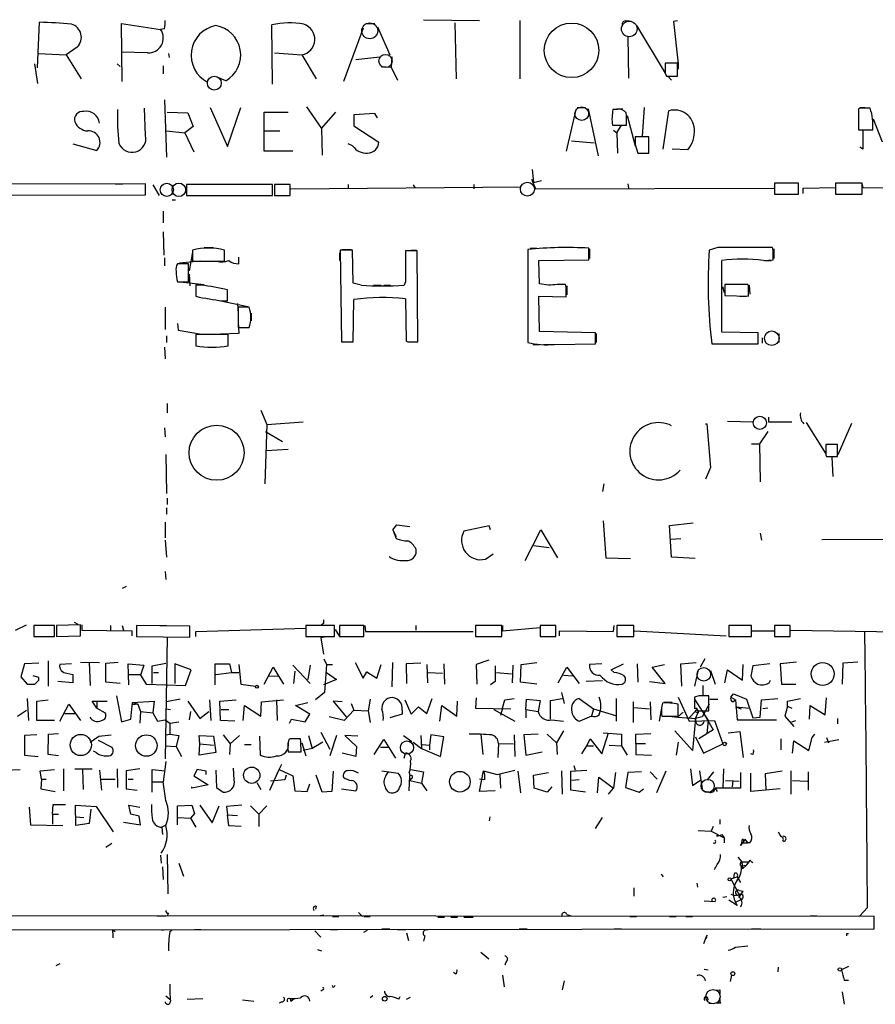
# Model space of a CAD drawing. Extents: x 3 to 5605, y -4727 to 940.
# Drawn here: x 264 to 375, y 2 to 130 of the extents above; entities that cross this region are included whole.
import ezdxf

# ---------------------------------------------------------------- set-up
doc = ezdxf.new("R2010")
doc.units = 0
doc.header["$MEASUREMENT"] = 0
doc.layers.add('MAIN', color=5, linetype='CONTINUOUS')

msp = doc.modelspace()

# ---------------------------------------------------------------- linework, layer by layer
at = {"layer": 'MAIN'}
for p, q in [((265.938, 123.7826), (266.192, 129.7093)), ((276.9447, 122.0046), (276.86, 129.54)), ((276.86, 129.54), (281.94, 128.778)), ((308.7793, 129.54), (309.7953, 129.54)), ((316.1453, 130.048), (323.4267, 129.9633)), ((320.2093, 129.6246), (320.3787, 122.3433)), ((328.676, 129.9633), (328.676, 122.3433)), ((342.392, 129.8786), (342.9, 129.8786)), ((349.1653, 129.8786), (348.6573, 129.794)), ((348.6573, 129.794), (349.25, 124.2906)), ((282.448, 128.8626), (281.94, 128.778)), ((296.5027, 121.666), (296.418, 129.3706)), ((308.2713, 128.9473), (305.7313, 122.0046)), ((310.134, 129.1166), (311.7427, 125.476)), ((343.8313, 129.286), (347.5567, 123.1053)), ((342.7307, 127.8466), (342.8153, 122.428)), ((266.0227, 125.6453), (269.6633, 125.476)), ((271.1027, 126.492), (269.6633, 125.476)), ((280.2467, 125.73), (276.86, 125.8146)), ((282.956, 125.6453), (283.0407, 125.1373)), ((296.7567, 125.73), (300.3127, 125.476)), ((265.5147, 124.2906), (265.938, 121.7506)), ((269.6633, 125.476), (271.6107, 122.3433)), ((276.2673, 124.2906), (276.6907, 123.952)), ((300.3127, 125.476), (302.1753, 122.3433)), ((307.34, 124.8833), (310.4727, 125.222)), ((311.9967, 125.222), (311.912, 123.8673)), ((349.1653, 124.3753), (347.5567, 124.3753)), ((349.1653, 122.682), (349.1653, 124.3753)), ((349.25, 124.2906), (349.25, 123.6133)), ((282.2787, 124.0366), (282.2787, 123.0206)), ((310.642, 123.952), (311.912, 123.8673)), ((311.912, 123.8673), (312.7587, 122.174)), ((347.5567, 123.1053), (347.726, 122.682)), ((290.4067, 122.0893), (289.2213, 122.5973)), ((347.726, 122.682), (349.1653, 122.682)), ((347.8953, 122.682), (348.4033, 122.174)), ((282.448, 119.634), (282.702, 112.1833)), ((279.9927, 114.9773), (279.8233, 118.5333)), ((282.7867, 118.0253), (285.496, 117.9406)), ((285.496, 117.9406), (286.1733, 116.1626)), ((288.3747, 118.618), (290.6607, 113.538)), ((290.6607, 113.538), (292.354, 118.618)), ((295.402, 112.9453), (295.402, 118.0253)), ((295.402, 118.0253), (298.5347, 118.0253)), ((300.9053, 118.7026), (302.8527, 115.9086)), ((302.8527, 115.9086), (304.7153, 118.0253)), ((309.7953, 117.856), (307.086, 117.6866)), ((310.134, 117.2633), (309.7953, 117.856)), ((335.9573, 118.364), (334.6873, 112.9453)), ((336.1267, 118.618), (337.2273, 118.618)), ((337.566, 118.4486), (338.836, 112.3526)), ((341.376, 118.364), (340.7833, 118.364)), ((341.2913, 118.4486), (342.0533, 118.4486)), ((342.5613, 117.602), (342.4767, 117.9406)), ((344.8473, 118.618), (344.5933, 114.8926)), ((347.3027, 113.1993), (348.0647, 118.1946)), ((372.872, 118.5333), (372.7027, 118.4486)), ((372.7027, 118.4486), (372.7027, 115.7393)), ((372.872, 118.618), (373.5493, 118.618)), ((307.086, 117.6866), (307.086, 116.2473)), ((342.646, 117.602), (343.662, 113.6226)), ((375.8353, 114.1306), (374.65, 117.094)), ((282.702, 115.57), (285.0727, 115.316)), ((286.1733, 116.1626), (285.0727, 115.316)), ((285.0727, 115.316), (286.258, 112.8606)), ((295.3173, 115.57), (297.434, 115.57)), ((302.8527, 115.9086), (302.9373, 112.4373)), ((307.086, 116.2473), (310.3033, 114.1306)), ((340.6987, 116.332), (342.5613, 116.332)), ((340.868, 115.6546), (341.2913, 115.316)), ((341.2913, 115.316), (341.884, 116.332)), ((341.2913, 115.316), (341.376, 112.6913)), ((372.7027, 115.7393), (374.5653, 115.7393)), ((373.888, 115.7393), (373.2953, 115.6546)), ((373.2953, 115.6546), (373.2953, 113.1993)), ((335.3647, 114.3), (338.328, 114.046)), ((345.44, 114.808), (343.662, 114.808)), ((345.44, 112.6913), (345.44, 114.808)), ((270.51, 113.8766), (273.6427, 113.03)), ((299.1273, 112.9453), (295.402, 112.9453)), ((306.9167, 113.6226), (306.324, 113.8766)), ((343.662, 113.792), (344.0007, 112.6913)), ((350.52, 113.1146), (348.488, 113.1993)), ((373.2953, 113.1993), (372.872, 113.4533)), ((344.0007, 112.6913), (345.44, 112.6913)), ((344.2547, 112.6913), (345.3553, 112.6913)), ((330.2847, 110.5746), (330.454, 108.8813)), ((330.2, 109.3046), (330.708, 108.0346)), ((330.454, 108.8813), (331.47, 109.1353)), ((279.9927, 108.712), (211.836, 108.458)), ((276.0133, 108.712), (277.0293, 108.712)), ((279.9927, 107.2726), (279.9927, 108.712)), ((280.924, 108.5426), (281.7707, 107.188)), ((296.5027, 108.6273), (285.3267, 108.6273)), ((285.3267, 108.6273), (285.3267, 107.188)), ((296.5027, 107.188), (296.5027, 108.6273)), ((298.7887, 108.6273), (296.7567, 108.6273)), ((296.7567, 108.6273), (296.7567, 107.188)), ((298.7887, 107.188), (298.7887, 108.6273)), ((298.8733, 108.0346), (328.8453, 108.2886)), ((306.324, 108.6273), (306.324, 108.0346)), ((314.7907, 108.5426), (315.0447, 108.1193)), ((322.6647, 108.6273), (322.6647, 108.0346)), ((330.708, 108.0346), (361.696, 108.1193)), ((342.7307, 108.712), (342.8153, 108.1193)), ((364.9133, 108.7966), (361.7807, 108.7966)), ((361.7807, 108.7966), (361.7807, 107.3573)), ((364.9133, 107.3573), (364.9133, 108.7966)), ((365.506, 108.1193), (369.7393, 108.204)), ((365.506, 107.442), (365.506, 108.1193)), ((373.2107, 108.7966), (369.7393, 108.7966)), ((369.7393, 108.7966), (369.7393, 107.3573)), ((373.126, 108.8813), (373.2953, 108.204)), ((373.2107, 107.3573), (373.2107, 108.7966)), ((373.2953, 108.204), (384.4713, 108.1193)), ((211.836, 107.0186), (279.9927, 107.2726)), ((283.464, 106.5953), (283.8873, 106.5953)), ((285.3267, 107.188), (296.5027, 107.188)), ((285.496, 107.188), (286.512, 107.188)), ((296.7567, 107.188), (298.7887, 107.188)), ((361.7807, 107.3573), (364.9133, 107.3573)), ((369.7393, 107.3573), (373.2107, 107.3573)), ((282.2787, 105.156), (282.2787, 103.632)), ((282.2787, 102.4466), (282.3633, 99.3986)), ((286.0887, 100.076), (286.0887, 98.6366)), ((287.6127, 100.4146), (288.798, 100.4146)), ((290.2373, 98.6366), (290.2373, 100.076)), ((306.9167, 100.076), (305.308, 100.076)), ((305.308, 100.076), (305.4773, 88.138)), ((305.562, 100.1606), (306.7473, 100.1606)), ((307.0013, 95.758), (306.9167, 100.076)), ((315.2987, 99.9913), (313.7747, 99.9913)), ((314.5367, 100.076), (315.214, 100.076)), ((315.3833, 88.138), (315.2987, 99.9913)), ((329.692, 100.1606), (329.692, 88.0533)), ((330.0307, 100.33), (330.8773, 100.33)), ((337.6507, 98.806), (337.6507, 100.33)), ((337.7353, 100.2453), (337.7353, 98.9753)), ((354.4147, 100.4146), (353.314, 100.076)), ((361.6113, 100.076), (361.5267, 100.4146)), ((361.696, 100.2453), (361.696, 98.9753)), ((282.448, 99.06), (282.448, 98.044)), ((286.0887, 99.822), (285.6653, 97.3666)), ((292.1, 98.298), (292.1, 99.1446)), ((305.2233, 99.7373), (305.2233, 98.7213)), ((331.1313, 98.7213), (337.6507, 98.806)), ((331.216, 95.6733), (331.1313, 98.7213)), ((354.9227, 89.408), (354.9227, 98.7213)), ((360.3413, 98.7213), (361.6113, 98.806)), ((360.5107, 98.7213), (361.3573, 98.7213)), ((285.5807, 98.298), (284.1413, 98.298)), ((287.1047, 98.6366), (284.3953, 98.3826)), ((285.5807, 95.9273), (285.5807, 98.298)), ((286.0887, 98.6366), (290.2373, 98.6366)), ((285.6653, 96.9433), (285.75, 95.4193)), ((284.1413, 95.9273), (285.5807, 95.9273)), ((284.48, 95.9273), (287.6127, 95.5886)), ((287.1893, 95.504), (286.512, 95.504)), ((286.512, 95.504), (286.512, 94.0646)), ((290.6607, 93.472), (290.6607, 94.9113)), ((308.0173, 95.504), (307.0013, 95.758)), ((309.626, 95.504), (310.642, 95.504)), ((310.9807, 95.504), (311.8273, 95.504)), ((313.7747, 95.9273), (313.6053, 95.504)), ((332.4013, 95.504), (331.216, 95.6733)), ((334.6873, 95.25), (334.6027, 95.5886)), ((334.772, 95.4193), (334.772, 94.234)), ((355.0073, 95.3346), (355.2613, 94.5726)), ((358.3093, 95.5886), (355.346, 95.5886)), ((355.346, 95.5886), (355.346, 94.1493)), ((358.394, 95.4193), (358.3093, 95.5886)), ((358.4787, 95.504), (358.5633, 94.3186)), ((307.0013, 88.138), (307.086, 93.6413)), ((313.7747, 93.726), (313.8593, 88.2226)), ((331.216, 89.4926), (331.1313, 94.0646)), ((331.1313, 94.0646), (334.6873, 93.98)), ((355.346, 94.1493), (358.394, 94.0646)), ((357.2933, 94.0646), (358.14, 94.0646)), ((282.5327, 92.6253), (282.5327, 89.7466)), ((293.2853, 92.71), (289.56, 93.472)), ((289.9833, 93.472), (290.6607, 93.472)), ((291.9307, 93.1333), (292.0153, 91.7786)), ((293.4547, 92.6253), (292.0153, 92.6253)), ((292.0153, 92.6253), (292.0153, 90.0006)), ((293.7087, 91.8633), (293.7087, 90.8473)), ((284.1413, 90.5086), (284.226, 89.662)), ((292.0153, 90.678), (292.1, 89.2386)), ((292.0153, 90.0006), (293.4547, 90.0006)), ((282.702, 88.9), (282.702, 88.0533)), ((284.226, 89.662), (287.274, 89.154)), ((290.7453, 89.0693), (286.512, 89.0693)), ((286.512, 89.0693), (286.512, 87.63)), ((292.1, 89.2386), (289.7293, 89.154)), ((290.7453, 87.63), (290.7453, 89.0693)), ((338.4973, 89.3233), (331.216, 89.4926)), ((338.4973, 87.884), (338.4973, 89.3233)), ((338.582, 89.2386), (338.582, 88.0533)), ((359.664, 89.3233), (354.9227, 89.408)), ((359.664, 87.884), (359.664, 89.3233)), ((360.172, 88.646), (360.172, 87.9686)), ((362.3733, 89.2386), (362.3733, 88.0533)), ((282.448, 87.4606), (282.5327, 85.9366)), ((305.4773, 88.138), (307.0013, 88.138)), ((305.6467, 88.138), (306.9167, 88.138)), ((314.1133, 88.138), (315.214, 88.138)), ((314.452, 88.138), (315.3833, 88.138)), ((330.3693, 87.7993), (331.216, 87.7993)), ((331.724, 87.7993), (332.74, 87.7993)), ((333.1633, 87.7993), (338.4973, 87.884)), ((353.6527, 87.884), (359.664, 87.884)), ((282.7867, 80.0946), (282.7867, 78.9093)), ((294.9787, 79.248), (295.7407, 77.3853)), ((361.0187, 78.3166), (361.0187, 77.724)), ((282.448, 76.962), (282.5327, 75.7766)), ((295.7407, 77.3853), (295.4867, 69.6806)), ((295.7407, 77.3853), (300.482, 77.724)), ((352.806, 77.47), (352.9753, 77.47)), ((352.9753, 77.47), (353.4833, 71.7973)), ((355.6847, 77.8086), (359.0713, 77.724)), ((361.0187, 77.724), (364.0667, 77.724)), ((365.9293, 77.6393), (368.4693, 73.5753)), ((370.078, 73.4906), (371.856, 77.5546)), ((295.5713, 76.454), (297.7727, 75.184)), ((360.934, 76.454), (359.8333, 74.8453)), ((358.8173, 74.8453), (359.8333, 74.8453)), ((359.8333, 74.8453), (359.918, 69.9346)), ((369.9933, 74.7606), (368.4693, 74.7606)), ((369.9933, 73.2366), (369.9933, 74.7606)), ((282.6173, 73.4906), (282.702, 68.4106)), ((295.656, 73.9986), (298.5347, 74.168)), ((368.4693, 73.406), (368.554, 73.2366)), ((368.554, 73.2366), (369.9933, 73.2366)), ((369.824, 73.2366), (369.2313, 73.152)), ((369.2313, 73.152), (369.4007, 70.612)), ((353.4833, 71.7973), (352.806, 70.2733)), ((339.598, 69.6806), (339.4287, 68.6646)), ((282.7867, 67.818), (282.7867, 66.9713)), ((282.702, 66.548), (282.702, 65.7013)), ((282.5327, 64.6853), (282.5327, 62.6533)), ((312.166, 63.6693), (312.674, 64.3466)), ((312.674, 64.3466), (314.3673, 64.0926)), ((324.6967, 64.1773), (321.3947, 63.5)), ((324.866, 63.6693), (324.6967, 64.1773)), ((339.5133, 64.8546), (339.852, 60.0286)), ((348.1493, 64.262), (351.1973, 64.6006)), ((348.4033, 60.1133), (348.1493, 64.262)), ((312.166, 63.6693), (312.5893, 62.8226)), ((312.166, 63.6693), (312.5893, 62.5686)), ((329.3533, 59.69), (331.3853, 63.6693)), ((331.3853, 63.6693), (333.5867, 60.0286)), ((359.918, 63.246), (360.0873, 62.3146)), ((282.5327, 62.3146), (282.702, 60.1133)), ((330.454, 61.6373), (332.486, 61.3833)), ((348.3187, 62.484), (349.5887, 62.5686)), ((367.9613, 62.3993), (384.2173, 62.484)), ((315.1293, 61.214), (315.1293, 60.5366)), ((324.1887, 59.8593), (325.2047, 60.5366)), ((339.852, 60.0286), (343.0693, 59.944)), ((351.4513, 59.944), (348.4033, 60.1133)), ((282.5327, 58.2506), (282.6173, 57.2346)), ((277.4527, 56.3033), (276.9447, 56.0493)), ((263.0593, 50.6306), (264.4987, 51.308)), ((271.526, 51.308), (268.3933, 51.2233)), ((270.6793, 51.6466), (271.1873, 51.3926)), ((271.526, 49.8686), (271.526, 51.308)), ((271.6953, 51.308), (271.6953, 50.6306)), ((303.1067, 51.4773), (302.8527, 51.308)), ((268.1393, 51.2233), (265.43, 51.2233)), ((265.43, 51.2233), (265.43, 49.784)), ((268.1393, 49.784), (268.1393, 51.2233)), ((268.3933, 51.2233), (268.3933, 49.784)), ((271.6953, 50.6306), (278.2147, 50.546)), ((275.4207, 51.2233), (275.4207, 50.6306)), ((276.9447, 51.2233), (277.114, 50.6306)), ((278.2147, 50.546), (278.2147, 49.8686)), ((285.75, 51.1386), (278.8073, 51.2233)), ((278.8073, 51.2233), (278.8073, 49.784)), ((281.8553, 51.2233), (282.702, 51.2233)), ((285.75, 49.6993), (285.75, 51.1386)), ((286.512, 50.4613), (300.8207, 50.8846)), ((286.512, 49.784), (286.512, 50.4613)), ((304.546, 51.2233), (300.8207, 51.2233)), ((300.8207, 51.2233), (300.8207, 49.784)), ((304.546, 49.784), (304.546, 51.2233)), ((304.6307, 50.7153), (305.2233, 49.784)), ((308.356, 51.2233), (305.2233, 51.2233)), ((305.2233, 51.2233), (305.2233, 49.784)), ((308.356, 49.784), (308.356, 51.2233)), ((308.5253, 51.2233), (308.61, 50.4613)), ((308.61, 50.4613), (322.58, 50.4613)), ((315.1293, 51.2233), (315.1293, 50.6306)), ((326.3053, 51.2233), (322.9187, 51.2233)), ((322.9187, 51.2233), (322.9187, 49.784)), ((326.3053, 49.784), (326.3053, 51.2233)), ((326.39, 51.2233), (326.39, 50.546)), ((326.39, 50.546), (331.3007, 50.9693)), ((333.3327, 51.2233), (331.3007, 51.2233)), ((331.3007, 51.2233), (331.3007, 49.784)), ((333.3327, 49.784), (333.3327, 51.2233)), ((333.8407, 49.8686), (333.8407, 50.546)), ((333.8407, 50.546), (340.868, 50.4613)), ((340.868, 50.4613), (340.9527, 51.2233)), ((343.4927, 51.2233), (341.2913, 51.2233)), ((341.2913, 51.2233), (341.2913, 49.784)), ((343.4927, 49.784), (343.4927, 51.2233)), ((343.5773, 50.546), (355.5153, 49.8686)), ((358.8173, 51.2233), (355.854, 51.2233)), ((355.854, 51.2233), (355.854, 49.784)), ((358.8173, 49.784), (358.8173, 51.2233)), ((358.902, 50.546), (361.696, 50.546)), ((363.8127, 51.2233), (361.7807, 51.2233)), ((361.7807, 51.2233), (361.7807, 49.784)), ((363.8127, 49.784), (363.8127, 51.2233)), ((363.8973, 50.6306), (424.18, 49.6993)), ((265.43, 49.784), (268.1393, 49.784)), ((268.3933, 49.784), (271.526, 49.8686)), ((278.8073, 49.784), (285.75, 49.6993)), ((282.7867, 49.6993), (282.5327, 33.8666)), ((300.8207, 49.784), (304.546, 49.784)), ((303.276, 49.6993), (302.768, 49.6146)), ((302.768, 49.6146), (303.1067, 47.498)), ((305.2233, 49.784), (308.356, 49.784)), ((322.9187, 49.784), (326.3053, 49.784)), ((331.3007, 49.784), (333.3327, 49.784)), ((341.2913, 49.784), (343.4927, 49.784)), ((355.854, 49.784), (358.8173, 49.784)), ((361.7807, 49.784), (363.8127, 49.784)), ((264.2447, 46.228), (263.7367, 44.5346)), ((266.1073, 46.3126), (264.2447, 46.228)), ((267.2927, 46.6513), (267.2927, 43.3493)), ((270.3407, 46.228), (268.8167, 46.1433)), ((271.526, 46.482), (273.9813, 46.3973)), ((272.6267, 46.3973), (272.796, 43.434)), ((274.828, 46.3126), (276.4367, 46.482)), ((274.828, 43.8573), (274.828, 46.3126)), ((277.7913, 43.5186), (277.7067, 46.228)), ((277.7067, 46.228), (279.7387, 46.0586)), ((280.8393, 45.974), (282.6173, 46.3126)), ((285.9193, 45.466), (283.8027, 46.228)), ((283.8027, 46.228), (283.8027, 43.688)), ((289.052, 43.5186), (289.052, 46.228)), ((289.052, 46.228), (290.9147, 46.228)), ((290.9147, 46.228), (291.1687, 45.1273)), ((292.1, 46.1433), (292.354, 43.6033)), ((303.1913, 46.9053), (303.53, 46.1433)), ((303.53, 46.1433), (303.276, 42.5026)), ((303.53, 46.1433), (304.292, 46.1433)), ((307.2553, 46.3973), (308.2713, 44.3653)), ((310.0493, 44.3653), (310.642, 46.1433)), ((312.0813, 46.3973), (311.9967, 43.2646)), ((315.8067, 46.3126), (313.8593, 46.228)), ((313.8593, 46.228), (313.944, 43.688)), ((316.5687, 46.1433), (316.6533, 43.7726)), ((318.77, 46.228), (318.8547, 43.6033)), ((324.612, 46.736), (323.0033, 46.1433)), ((323.0033, 46.1433), (323.088, 43.6033)), ((328.7607, 43.8573), (328.8453, 46.1433)), ((328.8453, 46.1433), (330.8773, 46.3973)), ((339.344, 46.228), (337.7353, 46.1433)), ((340.5293, 45.466), (342.138, 46.228)), ((343.916, 46.228), (344.0007, 43.8573)), ((345.8633, 45.8046), (347.472, 46.1433)), ((349.5887, 46.228), (351.6207, 46.3973)), ((349.758, 43.3493), (349.5887, 46.228)), ((352.7213, 46.9053), (352.1287, 45.8046)), ((357.632, 44.1113), (357.7167, 46.1433)), ((361.188, 46.228), (358.9867, 45.974)), ((364.6593, 46.482), (362.5427, 46.228)), ((362.5427, 46.228), (362.712, 43.6033)), ((370.6707, 46.3126), (370.586, 43.6033)), ((372.618, 46.482), (370.6707, 46.3126)), ((269.748, 45.0426), (270.51, 44.8733)), ((270.51, 44.8733), (270.51, 43.7726)), ((277.7913, 44.8733), (279.4, 44.8733)), ((279.7387, 46.0586), (279.3153, 44.7886)), ((280.8393, 43.688), (280.8393, 45.974)), ((281.0087, 45.1273), (281.686, 45.1273)), ((285.1573, 43.434), (285.9193, 45.466)), ((289.1367, 44.8733), (291.1687, 45.1273)), ((291.1687, 45.1273), (292.1, 45.1273)), ((295.402, 43.6033), (296.5873, 45.8046)), ((296.5873, 45.8046), (297.942, 43.6033)), ((299.1273, 46.0586), (301.4133, 43.688)), ((299.3813, 45.2966), (299.212, 43.688)), ((301.4133, 46.0586), (301.0747, 44.196)), ((303.53, 45.1273), (304.8, 44.196)), ((308.2713, 44.3653), (308.7793, 45.212)), ((308.7793, 45.212), (310.0493, 44.3653)), ((316.738, 45.1273), (318.6007, 45.0426)), ((325.4587, 45.974), (325.4587, 43.942)), ((325.628, 45.1273), (327.5753, 44.958)), ((327.7447, 46.0586), (327.66, 43.7726)), ((333.6713, 43.7726), (334.772, 45.8046)), ((334.772, 45.8046), (336.3807, 43.688)), ((340.9527, 45.1273), (340.5293, 45.466)), ((347.5567, 43.688), (345.8633, 45.8046)), ((351.8747, 45.466), (351.3667, 43.3493)), ((353.4833, 45.3813), (354.076, 43.6033)), ((355.346, 43.7726), (355.6847, 45.466)), ((355.6847, 45.466), (357.632, 44.1113)), ((358.9867, 45.974), (358.7327, 44.6193)), ((263.7367, 44.5346), (264.5833, 43.6033)), ((266.1073, 44.45), (265.3453, 44.704)), ((266.1073, 44.1113), (266.1073, 44.45)), ((270.51, 43.7726), (268.5627, 43.942)), ((276.6907, 43.688), (274.828, 43.8573)), ((279.3153, 44.7886), (280.0773, 43.6033)), ((280.0773, 43.6033), (285.1573, 43.434)), ((292.354, 43.6033), (294.3013, 43.3493)), ((296.0793, 44.704), (297.18, 44.6193)), ((304.8, 44.196), (303.1067, 43.5186)), ((325.4587, 43.942), (324.866, 43.5186)), ((330.8773, 43.6033), (328.7607, 43.8573)), ((334.3487, 44.7886), (335.534, 44.704)), ((339.4287, 44.0266), (337.312, 43.942)), ((345.5247, 43.942), (347.5567, 43.688)), ((361.1033, 43.7726), (361.2727, 44.1113)), ((362.712, 43.6033), (364.5747, 43.6033)), ((303.276, 42.5026), (302.0907, 41.5713)), ((334.0947, 42.5026), (334.4333, 41.0633)), ((352.4673, 43.434), (352.4673, 42.164)), ((356.108, 41.91), (356.4467, 42.3333)), ((356.4467, 42.3333), (358.14, 41.656)), ((264.5833, 41.7406), (264.7527, 38.862)), ((265.8533, 41.402), (267.2927, 41.5713)), ((265.8533, 38.862), (265.8533, 41.402)), ((273.6427, 40.4706), (273.05, 41.402)), ((273.05, 41.402), (274.9973, 41.402)), ((273.6427, 41.3173), (273.6427, 40.4706)), ((276.1827, 42.0793), (276.86, 38.6926)), ((278.0453, 39.0313), (278.2993, 41.2326)), ((278.2993, 41.2326), (281.0933, 41.402)), ((278.2993, 41.2326), (278.9767, 40.9786)), ((281.0933, 41.402), (280.924, 39.878)), ((284.48, 41.656), (282.702, 41.3173)), ((285.496, 41.402), (287.02, 39.116)), ((288.29, 41.5713), (288.4593, 38.862)), ((289.6447, 41.402), (291.7613, 41.5713)), ((289.7293, 38.862), (289.6447, 41.402)), ((294.9787, 39.4546), (295.0633, 41.3173)), ((295.0633, 41.3173), (297.942, 41.5713)), ((297.0107, 41.5713), (297.0953, 38.862)), ((299.466, 40.8093), (301.0747, 41.2326)), ((305.562, 41.3173), (304.3767, 41.402)), ((304.3767, 41.402), (306.07, 39.37)), ((306.7473, 41.0633), (307.086, 40.2166)), ((309.2027, 41.656), (308.9487, 40.132)), ((313.69, 41.5713), (314.5367, 39.7086)), ((316.5687, 39.7933), (317.246, 41.7406)), ((320.4633, 39.4546), (320.548, 41.402)), ((323.0033, 41.8253), (322.9187, 40.4706)), ((326.39, 40.4706), (326.7287, 41.5713)), ((326.7287, 41.5713), (327.914, 41.7406)), ((329.438, 40.3013), (329.5227, 41.656)), ((329.5227, 41.656), (331.3007, 41.4866)), ((331.3007, 41.4866), (331.0467, 40.0473)), ((332.6553, 41.4866), (334.1793, 41.7406)), ((332.6553, 39.0313), (332.6553, 41.4866)), ((336.3807, 41.7406), (338.2433, 40.386)), ((341.2067, 41.7406), (341.2067, 38.7773)), ((343.408, 41.3173), (343.408, 38.608)), ((345.6093, 41.3173), (345.694, 38.9466)), ((348.488, 41.2326), (347.3873, 41.2326)), ((349.25, 41.91), (350.6893, 38.7773)), ((351.9593, 42.0793), (351.3667, 41.91)), ((351.3667, 41.91), (351.3667, 40.386)), ((351.3667, 41.656), (353.1447, 38.862)), ((353.2293, 40.894), (353.2293, 42.0793)), ((353.3987, 41.656), (354.4147, 41.656)), ((356.108, 41.91), (356.7007, 41.5713)), ((356.362, 41.3173), (356.7007, 41.5713)), ((356.7007, 41.5713), (356.9547, 38.9466)), ((358.14, 41.656), (358.9867, 39.2006)), ((359.918, 39.2853), (360.0873, 41.5713)), ((360.0873, 41.5713), (362.204, 41.7406)), ((363.474, 41.402), (365.1673, 41.7406)), ((363.474, 40.7246), (363.474, 41.402)), ((368.3847, 39.624), (368.554, 41.8253)), ((263.3133, 39.4546), (264.4987, 40.2166)), ((268.8167, 38.7773), (270.002, 40.9786)), ((269.494, 39.7933), (270.764, 39.7933)), ((270.002, 40.9786), (271.526, 38.862)), ((273.6427, 40.4706), (274.7433, 39.878)), ((278.9767, 40.9786), (278.2993, 40.894)), ((278.9767, 40.9786), (279.3153, 40.0473)), ((279.3153, 40.0473), (279.2307, 38.5233)), ((279.3153, 40.0473), (280.924, 39.878)), ((280.924, 39.878), (281.5167, 38.7773)), ((282.6173, 40.386), (283.21, 40.3013)), ((285.8347, 40.0473), (285.6653, 38.9466)), ((287.02, 39.116), (288.2053, 40.0473)), ((289.814, 40.3013), (290.83, 40.3013)), ((292.6927, 38.862), (292.862, 40.8093)), ((292.862, 40.8093), (294.9787, 39.4546)), ((301.3287, 39.7086), (299.466, 40.8093)), ((307.086, 40.2166), (305.816, 38.862)), ((307.086, 40.2166), (308.9487, 40.132)), ((308.9487, 40.132), (309.2027, 38.608)), ((313.3513, 40.2166), (313.3513, 39.7086)), ((314.5367, 39.7086), (315.468, 40.64)), ((315.468, 40.64), (316.5687, 39.7933)), ((318.262, 38.7773), (318.516, 40.8093)), ((318.516, 40.8093), (320.4633, 39.4546)), ((322.9187, 40.4706), (327.4907, 40.386)), ((325.2893, 40.3013), (327.9987, 38.7773)), ((326.39, 40.4706), (326.136, 39.5393)), ((329.438, 40.3013), (329.438, 39.2006)), ((329.438, 40.3013), (331.0467, 40.0473)), ((338.2433, 40.386), (337.9893, 39.4546)), ((338.2433, 40.386), (341.122, 39.5393)), ((343.4927, 40.5553), (345.5247, 40.386)), ((347.1333, 40.7246), (346.7947, 38.7773)), ((349.9273, 39.9626), (349.1653, 39.2853)), ((349.25, 39.4546), (349.25, 40.9786)), ((351.4513, 40.0473), (350.6893, 39.2006)), ((351.79, 40.132), (352.552, 40.132)), ((351.8747, 39.9626), (351.79, 39.7933)), ((353.314, 40.9786), (352.3827, 39.37)), ((353.2293, 40.132), (353.2293, 40.894)), ((356.7007, 40.64), (358.5633, 40.4706)), ((356.7007, 40.64), (357.4627, 40.386)), ((360.934, 40.4706), (360.2567, 40.386)), ((363.474, 40.7246), (363.1353, 39.4546)), ((363.474, 40.7246), (364.0667, 40.4706)), ((366.3527, 39.0313), (366.4373, 40.8093)), ((366.4373, 40.8093), (368.3847, 39.624)), ((268.1393, 38.862), (265.8533, 38.862)), ((276.86, 38.6926), (278.0453, 39.0313)), ((281.5167, 38.7773), (282.5327, 38.9466)), ((282.5327, 38.9466), (283.1253, 38.5233)), ((283.1253, 38.5233), (284.3107, 38.6926)), ((283.1253, 38.5233), (283.1253, 37.084)), ((291.592, 38.7773), (289.7293, 38.862)), ((298.704, 38.5233), (298.958, 39.0313)), ((298.958, 39.0313), (300.736, 38.6926)), ((300.736, 38.6926), (301.3287, 39.7086)), ((305.816, 38.862), (303.8687, 39.37)), ((313.3513, 39.7086), (311.7427, 39.2006)), ((332.8247, 38.9466), (334.3487, 38.7773)), ((337.9893, 39.4546), (336.4653, 38.7773)), ((347.1333, 39.4546), (349.25, 39.4546)), ((348.0647, 39.4546), (349.1653, 39.2853)), ((349.1653, 39.2853), (351.536, 39.116)), ((350.6893, 39.2006), (351.536, 39.116)), ((350.6893, 38.7773), (353.9913, 38.862)), ((351.536, 39.116), (351.1127, 34.9673)), ((351.4513, 38.9466), (351.6207, 38.5233)), ((352.3827, 39.37), (351.536, 39.116)), ((352.6367, 39.7086), (353.822, 37.6766)), ((353.1447, 38.862), (352.9753, 37.1686)), ((353.9913, 38.862), (355.092, 35.814)), ((356.9547, 38.9466), (362.0347, 38.9466)), ((358.9867, 39.2006), (359.918, 39.2853)), ((363.1353, 39.4546), (364.3207, 38.1)), ((364.0667, 38.6926), (364.5747, 38.862)), ((369.9933, 39.116), (369.9933, 38.4386)), ((267.3773, 37.084), (268.6473, 37.1686)), ((302.768, 37.338), (303.9533, 35.1366)), ((334.3487, 37.5073), (333.4173, 35.9833)), ((339.344, 34.544), (340.1907, 37.2533)), ((339.5133, 37.2533), (341.884, 37.084)), ((343.7467, 37.084), (345.694, 37.1686)), ((351.1127, 34.9673), (348.8267, 37.5073)), ((353.822, 37.6766), (351.9593, 36.4913)), ((355.7693, 37.2533), (357.2933, 37.4226)), ((357.2933, 37.4226), (357.7167, 34.036)), ((265.8533, 36.9993), (264.2447, 36.9146)), ((264.2447, 36.9146), (264.2447, 34.3746)), ((267.2927, 34.4593), (267.3773, 37.084)), ((272.796, 36.068), (273.8967, 36.83)), ((273.812, 36.322), (275.59, 35.3906)), ((273.8967, 36.83), (275.5053, 36.9993)), ((282.6173, 36.9993), (283.1253, 37.084)), ((283.1253, 37.084), (284.3107, 36.9146)), ((284.3107, 36.9146), (283.972, 35.4753)), ((287.02, 35.814), (286.9353, 36.9146)), ((286.9353, 36.9146), (288.798, 36.83)), ((288.798, 36.83), (289.1367, 34.7133)), ((290.068, 36.9993), (290.9993, 35.814)), ((290.9993, 35.814), (292.1847, 36.9146)), ((294.8093, 36.83), (294.894, 34.3746)), ((298.7887, 36.4913), (298.6193, 36.4066)), ((300.3127, 35.9833), (300.8207, 34.29)), ((301.1593, 36.9146), (301.6673, 35.2213)), ((303.022, 36.068), (301.6673, 35.2213)), ((304.8, 36.9146), (303.9533, 34.29)), ((307.594, 36.83), (305.9007, 36.9146)), ((305.9007, 36.9146), (307.4247, 35.4753)), ((309.7107, 34.4593), (310.9807, 36.4066)), ((310.9807, 36.4066), (312.5047, 33.9513)), ((313.5207, 36.9146), (314.6213, 36.1526)), ((314.7907, 36.068), (315.8913, 35.2213)), ((315.8067, 36.9146), (315.8913, 35.2213)), ((317.0767, 36.9993), (316.9073, 35.6446)), ((318.77, 36.7453), (317.0767, 36.9993)), ((318.3467, 34.2053), (318.77, 36.7453)), ((323.596, 37.084), (323.85, 34.4593)), ((325.882, 35.8986), (325.7973, 34.036)), ((325.882, 35.8986), (327.8293, 35.814)), ((327.914, 36.9993), (327.9987, 34.2053)), ((331.0467, 37.084), (329.184, 36.9993)), ((329.184, 36.9993), (329.438, 34.3746)), ((332.232, 37.084), (333.4173, 35.9833)), ((333.4173, 35.9833), (333.502, 34.4593)), ((337.3967, 35.56), (337.82, 36.4913)), ((337.82, 36.4913), (339.344, 34.544)), ((341.884, 37.084), (341.884, 35.56)), ((343.7467, 35.8986), (343.7467, 37.084)), ((343.7467, 35.8986), (345.0167, 35.8986)), ((343.7467, 35.8986), (343.7467, 34.4593)), ((349.25, 36.068), (348.996, 34.3746)), ((351.536, 36.7453), (352.552, 34.6286)), ((362.6273, 36.4913), (362.6273, 35.052)), ((364.1513, 34.6286), (364.3207, 36.2373)), ((364.3207, 36.2373), (366.268, 34.9673)), ((366.268, 34.9673), (366.6913, 36.6606)), ((366.6913, 36.6606), (367.03, 37.084)), ((368.3, 36.068), (370.1627, 36.4066)), ((368.554, 36.6606), (368.808, 35.9833)), ((273.558, 34.7133), (273.2193, 34.8826)), ((282.5327, 35.56), (283.972, 35.4753)), ((283.972, 35.4753), (284.6493, 34.2053)), ((286.9353, 34.3746), (287.02, 35.814)), ((289.1367, 34.7133), (286.9353, 34.3746)), ((287.02, 35.814), (288.798, 35.6446)), ((290.9993, 35.814), (290.9147, 34.4593)), ((292.862, 35.7293), (293.7087, 35.7293)), ((298.5347, 34.798), (300.228, 34.798)), ((301.6673, 35.2213), (300.482, 34.9673)), ((307.34, 34.2053), (305.562, 34.6286)), ((307.4247, 35.4753), (307.34, 34.2053)), ((310.5573, 35.3906), (311.5733, 35.3906)), ((313.6053, 33.9513), (313.7747, 34.6286)), ((315.8913, 35.2213), (318.3467, 34.2053)), ((315.976, 35.7293), (316.9073, 35.6446)), ((316.9073, 35.6446), (316.9073, 35.052)), ((329.438, 34.3746), (331.5547, 34.798)), ((336.7193, 34.544), (337.3967, 35.56)), ((337.3967, 35.56), (338.2433, 35.56)), ((340.2753, 35.6446), (341.884, 35.56)), ((341.884, 35.56), (342.646, 34.3746)), ((352.552, 34.6286), (355.092, 35.814)), ((264.2447, 34.3746), (266.0227, 34.2053)), ((268.6473, 34.29), (267.2927, 34.4593)), ((282.6173, 33.528), (282.2787, 30.9033)), ((343.7467, 34.4593), (345.7787, 34.3746)), ((358.9867, 34.4593), (358.7327, 34.544)), ((261.7047, 32.4273), (263.652, 32.512)), ((266.2767, 32.3426), (268.1393, 32.512)), ((266.446, 31.242), (266.2767, 32.3426)), ((269.3247, 32.5966), (269.3247, 29.718)), ((270.764, 32.5966), (273.05, 32.5966)), ((271.78, 32.512), (271.8647, 29.8873)), ((273.9813, 32.4273), (274.2353, 29.8026)), ((276.2673, 32.5966), (276.352, 30.1413)), ((279.2307, 32.5966), (277.4527, 32.3426)), ((277.4527, 32.3426), (277.4527, 29.972)), ((280.8393, 29.5486), (280.8393, 32.512)), ((280.8393, 32.512), (282.5327, 32.3426)), ((286.6813, 32.512), (286.258, 31.6653)), ((287.8667, 32.258), (286.6813, 32.512)), ((287.8667, 31.8346), (287.8667, 32.258)), ((289.1367, 32.4273), (289.2213, 30.1413)), ((291.5073, 31.1573), (291.4227, 32.6813)), ((296.164, 29.8026), (297.3493, 32.512)), ((297.3493, 32.512), (297.688, 33.1893)), ((297.3493, 32.512), (299.1273, 31.6653)), ((304.3767, 32.258), (304.2073, 29.6333)), ((310.7267, 32.3426), (312.8433, 32.004)), ((311.2347, 31.6653), (311.5733, 32.1733)), ((314.2827, 32.0886), (314.3673, 31.6653)), ((314.452, 32.512), (316.1453, 32.1733)), ((316.1453, 32.1733), (315.8913, 30.734)), ((323.4267, 29.6333), (323.9347, 32.3426)), ((323.9347, 32.3426), (325.7127, 31.8346)), ((325.7127, 31.8346), (327.9987, 32.4273)), ((328.422, 32.258), (328.7607, 29.464)), ((330.454, 31.75), (332.4013, 32.0886)), ((334.0947, 32.3426), (334.1793, 29.2946)), ((335.28, 32.258), (337.3967, 32.4273)), ((335.28, 29.8026), (335.28, 32.258)), ((335.7033, 33.02), (335.8727, 32.4273)), ((341.122, 32.0886), (340.868, 30.0566)), ((342.7307, 32.0886), (342.392, 30.1413)), ((344.5087, 32.1733), (342.7307, 32.0886)), ((345.6093, 32.1733), (346.5407, 31.242)), ((347.6413, 32.258), (346.456, 29.464)), ((350.8587, 32.5966), (351.1127, 30.3953)), ((352.044, 32.3426), (352.3827, 29.972)), ((353.06, 31.1573), (353.9067, 32.1733)), ((355.1767, 32.5966), (355.092, 30.0566)), ((357.378, 32.0886), (357.378, 30.0566)), ((362.7967, 32.258), (360.5953, 31.9193)), ((363.8973, 32.3426), (363.8973, 29.2946)), ((366.1833, 32.1733), (366.1833, 29.8026)), ((266.446, 31.242), (266.3613, 29.972)), ((266.446, 31.242), (267.0387, 31.242)), ((274.2353, 31.242), (276.0133, 31.242)), ((277.7067, 31.242), (278.384, 31.242)), ((280.8393, 30.9033), (282.2787, 30.9033)), ((282.6173, 28.448), (282.2787, 30.9033)), ((286.258, 31.6653), (288.1207, 30.48)), ((294.4707, 30.8186), (294.9787, 29.8873)), ((298.1113, 31.1573), (296.2487, 30.988)), ((298.2807, 31.75), (298.1113, 31.1573)), ((299.1273, 31.6653), (299.3813, 29.718)), ((302.9373, 29.5486), (302.1753, 31.75)), ((314.2827, 29.718), (314.3673, 31.6653)), ((314.5367, 31.3266), (314.3673, 31.0726)), ((314.3673, 31.0726), (315.8913, 30.734)), ((324.104, 31.1573), (323.4267, 31.242)), ((326.0513, 31.8346), (326.136, 30.0566)), ((330.5387, 30.0566), (330.454, 31.75)), ((336.3807, 31.1573), (335.4493, 31.0726)), ((338.7513, 29.464), (338.9207, 31.496)), ((338.9207, 31.496), (340.868, 30.0566)), ((351.1127, 30.3953), (352.2133, 31.1573)), ((355.4307, 31.0726), (357.2087, 30.988)), ((356.362, 31.0726), (356.2773, 30.226)), ((358.7327, 29.6333), (358.7327, 32.004)), ((360.5953, 31.9193), (360.68, 29.8026)), ((364.1513, 31.0726), (366.0987, 30.988)), ((266.3613, 29.972), (268.224, 29.6333)), ((277.4527, 29.972), (278.892, 29.8026)), ((288.1207, 30.48), (286.004, 30.0566)), ((286.004, 30.0566), (286.004, 30.226)), ((289.2213, 30.1413), (290.068, 29.5486)), ((299.3813, 29.718), (300.99, 29.6333)), ((300.99, 29.6333), (301.3287, 30.6493)), ((304.2073, 29.6333), (302.9373, 29.5486)), ((305.4773, 29.972), (307.34, 29.718)), ((315.8913, 30.734), (316.5687, 29.718)), ((325.4587, 29.718), (323.4267, 29.6333)), ((332.232, 29.5486), (330.5387, 30.0566)), ((332.8247, 30.226), (332.232, 29.5486)), ((337.2273, 29.5486), (335.28, 29.8026)), ((340.1907, 29.2946), (340.868, 30.0566)), ((342.392, 30.1413), (344.17, 29.5486)), ((344.17, 29.5486), (344.7627, 29.972)), ((353.2293, 29.5486), (352.552, 29.6333)), ((354.076, 30.0566), (354.33, 29.6333)), ((357.378, 30.0566), (354.076, 30.0566)), ((362.5427, 29.972), (358.7327, 29.6333)), ((264.8373, 27.6013), (265.0067, 25.3153)), ((267.8853, 26.67), (267.97, 27.94)), ((267.97, 27.94), (269.5787, 27.94)), ((270.9333, 25.2306), (270.8487, 27.8553)), ((270.8487, 27.8553), (273.558, 27.686)), ((272.8807, 27.3473), (272.6267, 25.4846)), ((273.558, 27.686), (275.7593, 24.384)), ((278.0453, 26.67), (277.7913, 27.8553)), ((277.7913, 27.8553), (279.2307, 27.6013)), ((284.1413, 27.7706), (286.004, 27.8553)), ((284.1413, 25.3153), (284.1413, 27.7706)), ((286.004, 27.8553), (286.3427, 26.7546)), ((287.02, 27.8553), (288.6287, 25.5693)), ((288.6287, 25.5693), (289.56, 27.7706)), ((292.5233, 27.8553), (290.4913, 27.686)), ((290.4913, 27.686), (290.6607, 26.5853)), ((293.624, 27.7706), (294.7247, 26.67)), ((295.7407, 27.7706), (294.7247, 26.67)), ((267.8853, 26.67), (267.8853, 25.4)), ((267.8853, 26.67), (268.6473, 26.67)), ((270.9333, 26.3313), (271.9493, 26.2466)), ((277.114, 25.654), (279.3153, 25.3153)), ((279.146, 26.416), (278.0453, 26.67)), ((279.3153, 25.3153), (279.146, 26.416)), ((284.226, 26.2466), (285.8347, 26.162)), ((286.3427, 26.7546), (285.8347, 26.162)), ((285.8347, 26.162), (286.512, 24.9766)), ((290.6607, 26.5853), (291.9307, 26.5006)), ((290.83, 25.146), (290.6607, 26.5853)), ((294.7247, 26.67), (294.7247, 25.0613)), ((324.7813, 26.3313), (324.6967, 25.8233)), ((338.4973, 24.8073), (339.4287, 26.2466)), ((354.6687, 25.9926), (354.6687, 25.4)), ((265.0067, 25.3153), (269.24, 25.2306)), ((272.6267, 25.4846), (270.9333, 25.2306)), ((282.5327, 25.2306), (282.1093, 24.9766)), ((282.1093, 24.9766), (282.194, 24.0453)), ((292.4387, 25.0613), (290.83, 25.146)), ((351.8747, 24.5533), (353.568, 24.4686)), ((353.822, 25.0613), (353.568, 24.4686)), ((353.568, 24.4686), (355.2613, 23.622)), ((362.2887, 24.384), (362.6273, 23.7913)), ((354.584, 23.876), (354.2453, 23.876)), ((354.9227, 24.0453), (355.2613, 23.622)), ((355.2613, 23.622), (355.2613, 22.9446)), ((357.9707, 23.4526), (357.378, 22.606)), ((357.7167, 23.4526), (357.8013, 23.114)), ((358.3093, 22.9446), (357.9707, 23.4526)), ((275.59, 22.86), (274.828, 22.352)), ((357.378, 22.606), (357.5473, 22.9446)), ((357.5473, 22.9446), (358.3093, 22.9446)), ((358.5633, 22.9446), (358.3093, 22.9446)), ((281.94, 21.336), (282.0247, 20.32)), ((282.7867, 21.4206), (282.8713, 16.3406)), ((357.0393, 21.082), (357.5473, 20.4893)), ((358.7327, 20.574), (358.9867, 20.4046)), ((282.194, 19.812), (282.2787, 18.2033)), ((284.3107, 20.32), (284.9033, 18.6266)), ((357.4627, 19.9813), (358.14, 20.066)), ((357.5473, 20.4893), (358.4787, 20.4893)), ((357.5473, 20.4893), (357.632, 19.558)), ((358.14, 20.066), (357.632, 19.558)), ((358.14, 20.066), (358.4787, 20.4893)), ((347.0487, 18.8806), (347.3027, 18.542)), ((356.108, 18.288), (356.9547, 18.542)), ((356.108, 18.288), (357.2087, 16.1713)), ((356.5313, 18.9653), (356.4467, 18.3726)), ((356.9547, 18.542), (357.378, 17.78)), ((343.4927, 17.1026), (343.4927, 16.002)), ((351.7053, 17.6953), (351.79, 17.1873)), ((357.2087, 16.764), (357.7167, 16.6793)), ((352.6367, 15.4093), (354.076, 15.3246)), ((355.6, 15.9173), (355.092, 15.8326)), ((356.9547, 14.8166), (355.854, 15.494)), ((356.108, 16.256), (356.5313, 16.0866)), ((356.5313, 16.0866), (357.2087, 16.1713)), ((356.5313, 16.0866), (357.2087, 16.1713)), ((356.7007, 15.24), (357.4627, 15.5786)), ((302.1753, 14.732), (302.0907, 14.3086)), ((373.888, 14.5626), (372.872, 13.462)), ((374.7347, 13.3773), (169.0793, 13.5466)), ((281.432, 13.462), (282.6173, 13.462)), ((282.956, 13.8006), (282.7867, 13.462)), ((303.1913, 13.5466), (302.6833, 13.462)), ((304.292, 13.3773), (305.1387, 13.3773)), ((307.6787, 13.8853), (308.1867, 13.3773)), ((308.356, 13.3773), (309.2027, 13.3773)), ((318.008, 13.2926), (318.8547, 13.2926)), ((319.7013, 13.2926), (320.548, 13.2926)), ((321.3947, 13.2926), (322.58, 13.2926)), ((334.772, 13.6313), (335.28, 13.462)), ((342.9847, 13.3773), (343.8313, 13.3773)), ((348.1493, 13.3773), (348.996, 13.3773)), ((350.266, 13.3773), (351.1127, 13.3773)), ((366.4373, 13.462), (367.284, 13.462)), ((374.7347, 11.7686), (374.7347, 13.3773)), ((32.1733, 11.3453), (374.7347, 11.7686)), ((275.6747, 11.684), (276.0133, 11.43)), ((282.1093, 11.5993), (282.6173, 11.684)), ((283.1253, 11.43), (283.3793, 11.5993)), ((286.3427, 11.684), (287.1893, 11.684)), ((304.038, 11.684), (304.9693, 11.684)), ((308.356, 11.3453), (308.864, 11.5993)), ((310.7267, 11.7686), (311.7427, 11.7686)), ((312.7587, 11.684), (313.8593, 11.684)), ((328.5913, 11.7686), (329.6073, 11.7686)), ((340.9527, 11.7686), (341.884, 11.7686)), ((358.8173, 11.7686), (360.0027, 11.7686)), ((302.006, 11.5146), (302.768, 10.668)), ((313.944, 11.2606), (314.198, 10.2446)), ((316.3147, 10.8373), (316.1453, 10.16)), ((352.9753, 10.922), (352.552, 9.8213)), ((352.9753, 10.922), (352.8907, 10.4986)), ((371.1787, 11.176), (371.4327, 11.176)), ((302.3447, 9.0593), (302.8527, 8.89)), ((356.7007, 9.398), (358.3093, 9.5673)), ((323.596, 8.7206), (324.612, 7.874)), ((268.8167, 7.1966), (268.3087, 6.9426)), ((326.898, 7.5353), (326.7287, 7.0273)), ((352.6367, 6.5193), (353.1447, 6.4346)), ((362.2887, 6.7733), (362.204, 6.1806)), ((371.4327, 6.858), (370.5013, 6.4346)), ((320.294, 5.9266), (320.04, 6.096)), ((326.39, 5.7573), (326.644, 4.2333)), ((356.1927, 5.7573), (356.0233, 4.9106)), ((304.4613, 4.2333), (304.6307, 4.4026)), ((334.4333, 4.9953), (334.1793, 3.81)), ((370.84, 5.08), (371.4327, 5.08)), ((282.6173, 3.048), (283.1253, 2.6246)), ((285.4113, 2.6246), (287.4433, 2.7093)), ((298.8733, 2.3706), (299.2967, 2.7093)), ((303.022, 3.81), (302.768, 3.6406)), ((309.5413, 3.048), (309.2027, 2.794)), ((312.928, 2.6246), (313.0973, 2.9633)), ((313.944, 2.6246), (314.452, 2.8786)), ((354.6687, 3.81), (354.6687, 3.302)), ((370.586, 3.556), (370.84, 1.9473)), ((292.608, 2.54), (294.0473, 2.3706)), ((297.688, 2.286), (297.3493, 2.1166)), ((353.2293, 2.1166), (353.822, 2.032)), ((354.7533, 2.1166), (354.2453, 2.1166))]:
    msp.add_line(p, q, dxfattribs=at)
at = {"layer": 'MAIN', "color": 5}
for centre, radius in [((309.1437, 128.6023), 1.0318), ((342.8978, 128.8477), 1.0194), ((311.1923, 124.6717), 0.8616), ((288.9249, 121.793), 0.9062), ((336.7193, 117.8137), 0.8828), ((329.6496, 107.9923), 0.9062), ((282.7443, 107.9077), 0.8616), ((284.3106, 107.9077), 0.8828), ((361.4419, 88.6037), 0.949), ((359.8756, 77.597), 0.8616), ((352.5935, 44.8695), 0.8823), ((313.9863, 35.3483), 0.8616), ((353.1023, 30.353), 0.8616), ((353.7953, 2.9381), 0.9344)]:
    msp.add_circle(centre, radius, dxfattribs=at)
at = {"layer": 'MAIN'}
for centre, radius in [((335.393, 126.0586), 3.5496), ((289.2245, 73.7055), 3.5786), ((368.047, 44.9269), 1.494), ((294.4706, 43.2647), 0.1893), ((271.5567, 35.6888), 1.3807), ((280.0874, 35.6149), 1.3943), ((355.3121, 35.814), 0.2201), ((293.7933, 31.75), 1.06), ((320.862, 30.9079), 1.342), ((355.9386, 18.2034), 0.1893), ((370.2896, 6.477), 0.2158), ((356.3775, 5.9289), 0.2522), ((311.0895, 2.6731), 0.3083)]:
    msp.add_circle(centre, radius, dxfattribs=at)
for centre, radius, start, end in [((264.9414, 75.2743), 54.4494, 84.309091, 88.683907), ((269.8636, 127.753), 1.7679, 314.498122, 74.343522), ((279.1881, 129.6671), 3.3577, 346.137165, 5.060949), ((298.6968, 119.3971), 10.2305, 79.468486, 102.870322), ((299.9365, 127.4978), 2.0564, 280.540585, 72.154491), ((342.3921, 129.4552), 0.4234, 90.013532, 216.848245), ((280.3577, 127.6627), 1.9359, 266.712965, 35.178479), ((289.8474, 125.4146), 3.9362, 100.402364, 242.600369), ((288.4719, 125.4583), 3.885, 299.868538, 80.14708), ((665.0564, 123.7403), 317.5003, 179.885408, 180.114592), ((271.814, 117.0325), 1.086, 82.842917, 194.788678), ((272.2902, 116.4479), 1.6967, 4.668576, 101.590733), ((303.9738, 117.2216), 27.6454, 177.631674, 186.77281), ((346.8214, 117.0948), 6.1701, 168.129325, 187.101635), ((341.6087, 117.3265), 1.0633, 35.278967, 102.641612), ((348.7897, 115.7195), 2.5791, 2.322131, 106.326229), ((373.5493, -220.1164), 338.6504, 89.885392, 90.114592), ((368.4575, 116.4166), 6.1452, 353.672267, 20.147917), ((272.5934, 117.5666), 2.0012, 203.916268, 266.100415), ((25.0613, 116.967), 317.5006, 359.885409, 0.114591), ((272.568, 114.0751), 1.4991, 315.800002, 94.235124), ((347.5432, 115.5318), 3.8346, 320.922956, 4.370171), ((278.2186, 114.6006), 1.8137, 200.639236, 11.987745), ((308.858, 114.1366), 1.4453, 270.237856, 359.762144), ((597.6618, 114.3), 254.0003, 179.885409, 180.114592), ((308.7122, 114.8755), 2.1895, 214.907337, 273.975614), ((288.163, 91.9056), 8.4296, 75.754725, 104.245275), ((1329.7739, 97.9593), 1016.0012, 179.8854085, 180.1145915), ((334.8162, 46.4577), 53.9468, 86.98815, 95.450522), ((412.4904, 95.6192), 59.344, 175.692968, 187.489537), ((357.9707, -1677.5839), 1778.0021, 89.8854085, 90.1145915), ((44.1113, 99.441), 317.5006, 359.885409, 0.114591), ((289.8972, 101.1191), 2.5729, 254.769491, 291.257193), ((291.9728, 100.0332), 1.7398, 228.94078, 274.192606), ((357.632, 77.1275), 21.7631, 82.848664, 97.151336), ((285.3264, 97.5784), 1.3865, 148.733619, 192.344134), ((289.4784, 97.2822), 5.5064, 180.002081, 194.244446), ((283.5873, 63.9454), 31.7635, 77.132947, 83.488616), ((310.8113, 141.5445), 46.1252, 266.527224, 273.472776), ((334.2222, 76.807), 18.7855, 88.839393, 95.562491), ((17.1873, 94.615), 317.5006, 359.885409, 0.114591), ((19.744, 94.742), 338.6507, 359.885392, 0.114591), ((293.5779, 124.9917), 31.724, 257.130547, 263.493928), ((310.7754, 66.4329), 27.4574, 83.728802, 97.722085), ((289.6867, 91.313), 3.99, 340.796697, 19.201947), ((288.6287, 98.7816), 11.3507, 259.252467, 280.747037), ((314.2825, 89.0692), 0.9465, 243.440363, 280.316217), ((332.2319, 98.9173), 11.157, 256.841139, 274.788718), ((366.8182, 78.613), 1.6773, 169.825006, 222.958471), ((346.6955, 73.9056), 3.725, 62.711274, 318.934897), ((707.119, 74.0833), 338.6504, 179.885408, 180.114592), ((323.588, 62.2908), 2.5045, 151.131376, 283.877007), ((314.1417, 65.9568), 3.7269, 245.383772, 269.563387), ((313.1393, 60.24), 2.2156, 26.079309, 63.920691), ((313.9546, 60.9283), 1.2383, 269.509553, 341.559198), ((313.5206, 63.1823), 3.5179, 238.030354, 276.912697), ((430.1066, 51.7313), 127.0002, 179.885409, 180.114592), ((-8263.9033, -48.983), 8638.025, 0.4215, 0.65962584), ((269.7295, 45.9713), 0.9289, 169.328812, 271.141199), ((338.9101, 45.9634), 1.1885, 171.293789, 278.706211), ((340.2743, 40.9751), 4.2073, 62.412332, 80.720815), ((265.0913, 297.6031), 254.0003, 269.885409, 270.114592), ((138.8533, 170.8573), 179.6055, 314.885409, 315.114591), ((341.4583, 46.452), 2.8941, 215.082683, 280.157873), ((341.7655, 44.2298), 0.6586, 287.970034, 46.045652), ((360.5183, 45.2464), 1.8925, 199.351197, 240.252866), ((360.1697, 45.2323), 1.7327, 250.077917, 302.60231), ((312.078, 40.5011), 1.366, 104.209185, 188.41068), ((311.9967, 40.4707), 1.3782, 349.375748, 100.620166), ((336.7109, 40.4347), 1.347, 104.189959, 200.516219), ((335.6623, 40.767), 3.533, 341.124008, 18.875992), ((351.1246, 40.1038), 4.0437, 165.035178, 189.23847), ((347.7082, 34.7557), 6.4111, 76.084489, 94.385202), ((352.5943, -275.4204), 317.5003, 89.885408, 90.114592), ((356.5314, 41.7407), 0.456, 158.20559, 248.193924), ((274.1507, 39.5393), 0.6826, 277.119811, 29.750087), ((307.5707, 39.2005), 3.3425, 354.187579, 19.228565), ((332.4481, 40.3246), 1.4286, 191.192734, 285.285371), ((336.8352, 40.1224), 1.395, 186.577394, 254.623848), ((351.536, 40.1884), 0.2602, 347.480746, 130.589353), ((351.6897, 40.0124), 0.2409, 294.597446, 171.67148), ((351.7477, 40.4286), 0.483, 232.140624, 285.244715), ((563.3256, -45.317), 228.0155, 158.082856, 158.312006), ((352.8907, 209.4319), 169.3002, 269.885375, 270.114592), ((273.7253, 39.9809), 1.2296, 214.449969, 294.503727), ((338.3809, 40.2377), 0.8755, 243.432022, 315.495154), ((352.0876, 38.8147), 0.5504, 211.968968, 356.103519), ((297.1824, 35.6679), 1.3886, 262.896991, 13.128531), ((302.5346, 35.3942), 4.0441, 165.502269, 188.477734), ((299.466, -302.1584), 338.6504, 89.885408, 90.114592), ((274.1229, 34.341), 26.1091, 1.002927, 4.724132), ((322.5783, 2.9173), 34.1705, 85.876632, 90.848977), ((324.7333, 35.891), 1.1487, 0.379073, 74.757568), ((274.7521, 36.1148), 1.8412, 229.568482, 277.653045), ((275.1478, 34.9189), 0.6466, 256.541831, 46.848822), ((313.8256, 33.9288), 0.7016, 333.215846, 94.160087), ((358.1401, 34.8825), 0.9465, 333.440363, 10.316217), ((296.0531, 36.8526), 2.7357, 244.931863, 290.48986), ((311.3174, 33.1894), 3.163, 339.633705, 7.688968), ((306.3292, 31.713), 0.6361, 98.12628, 199.947705), ((306.5101, 30.2651), 2.0951, 56.097555, 97.426574), ((322.241, 31.4959), 1.8935, 349.698943, 26.560992), ((290.2514, 30.8327), 1.2971, 261.871772, 14.49154), ((307.028, 33.1769), 2.1229, 232.352257, 262.401968), ((306.6674, 30.2307), 0.8457, 322.682965, 84.578617), ((312.2969, 30.8806), 1.3206, 143.544873, 209.715821), ((311.8495, 30.9746), 1.4308, 324.382725, 46.008066), ((314.5125, 31.5262), 0.2011, 276.912942, 136.229162), ((312.0466, 30.3452), 0.9045, 187.572876, 283.04067), ((312.1392, 30.3567), 0.8997, 277.119487, 346.147565), ((353.4463, 30.1465), 0.6361, 250.052295, 351.874993), ((279.0083, 26.8393), 3.9513, 335.975233, 24.024767), ((289.695, 27.4744), 8.9524, 177.018798, 188.429783), ((282.1126, 26.2532), 1.2766, 184.096809, 269.851891), ((278.456, 24.0394), 4.3284, 325.535995, 15.974124), ((359.7063, 24.9343), 1.2629, 166.430326, 219.560428), ((353.9489, 23.114), 0.2117, 233.162586, 53.103038), ((354.3724, 24.8071), 0.9397, 262.226871, 305.843145), ((357.886, 23.1139), 0.3787, 116.558284, 206.558284), ((357.7586, 23.6644), 1.0797, 318.187532, 25.546852), ((362.5567, 23.4103), 0.3875, 326.88812, 79.502061), ((362.9871, 23.4949), 0.3146, 250.349851, 109.644027), ((353.3144, 21.1947), 1.4565, 314.207251, 8.922318), ((358.6057, 20.5316), 0.1339, 18.462013, 198.421413), ((345.9014, 23.9422), 9.2422, 331.083527, 335.779434), ((355.0348, 19.6428), 2.4514, 321.554097, 7.937066), ((357.5743, 20.2238), 0.2669, 95.806727, 245.28782), ((359.1698, 16.4676), 2.7627, 143.301408, 216.698592), ((356.7007, 18.7113), 0.3053, 326.315138, 123.700477), ((357.0393, 16.4747), 0.3352, 59.648837, 319.270772), ((355.8955, 17.4843), 1.9912, 308.095812, 336.153792), ((353.8901, 15.4958), 0.2527, 317.357246, 200.019917), ((354.1794, 15.3669), 0.5284, 175.397544, 184.591648), ((356.7218, 15.1765), 0.8429, 321.115162, 61.501289), ((357.378, 15.9173), 0.3491, 284.040224, 104.040224), ((282.9137, 14.097), 0.2994, 171.878017, 278.121983), ((302.1292, 14.401), 0.3342, 82.071139, 231.53563), ((334.4503, 13.5636), 0.3289, 11.88417, 214.506728), ((272.4111, 10.8796), 3.3613, 354.942767, 13.846069), ((316.5263, 11.2183), 0.4359, 60.941566, 240.953058), ((298.9056, 9.1025), 15.951, 171.609708, 180.763319), ((286.4787, 11.0067), 84.7002, 359.885409, 0.114524), ((355.2817, 11.2833), 2.3596, 281.925675, 306.96751), ((326.7222, 7.8512), 0.3615, 299.096166, 88.969611), ((320.1247, 6.2652), 0.3786, 296.565051, 26.578587), ((709.3145, 90.4308), 349.0698, 193.923646, 194.152833), ((352.0017, 4.9212), 0.8077, 5.26379, 111.527433), ((301.878, 4.1912), 18.7566, 178.836688, 185.570166), ((303.022, 3.9793), 0.1693, 270, 90), ((304.3767, 4.3179), 0.1198, 135, 315), ((354.4146, 6.1814), 2.385, 253.501866, 276.116015), ((297.7342, 2.6169), 0.3342, 262.051788, 51.549055), ((298.6359, 2.4571), 0.2527, 339.980084, 222.626072), ((299.0424, 9.2297), 6.5292, 267.029092, 279.707142), ((300.6672, 2.3898), 0.6617, 358.33746, 142.349049), ((311.7285, 3.6265), 0.6633, 178.782043, 271.226592), ((311.2979, -0.8365), 3.8257, 64.780623, 83.32341), ((352.8907, 2.6589), 0.2648, 309.744621, 230.238746), ((356.2351, 2.6668), 1.5807, 172.299482, 200.370222), ((282.8761, 2.2906), 0.3433, 180.767457, 13.473665)]:
    msp.add_arc(centre, radius, start, end, dxfattribs=at)

doc.saveas('drawing.dxf')
